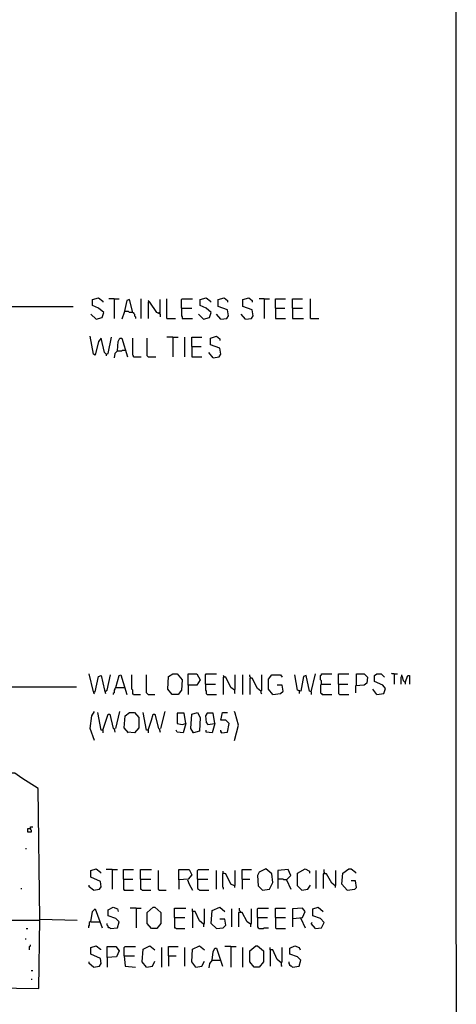
# Model space of a CAD drawing. Extents: x 0.16 to 7.56, y 0.46 to 9.88.
# Drawn here: x 6.01 to 7.56, y 2.6 to 6.09 of the extents above; entities that cross this region are included whole.
import ezdxf

# ---------------------------------------------------------------- set-up
doc = ezdxf.new("R2010")
doc.units = 0
doc.header["$MEASUREMENT"] = 0
doc.layers.add('PFV', color=7, linetype='Continuous')

msp = doc.modelspace()

# ---------------------------------------------------------------- linework, layer by layer
at = {"layer": 'PFV', "color": 0}
for points in [[(0.160606, 0.457576, 0), (0.160606, 9.884848, 0), (7.560606, 9.884848, 0), (7.563636, 0.457576, 0), (0.160606, 0.457576, 0)], [(6.284848, 5.030303, 0), (6.306061, 5.036364, 0), (6.312121, 5.054545, 0), (6.293939, 5.069697, 0), (6.272727, 5.078788, 0), (6.272727, 5.1, 0), (6.293939, 5.106061, 0), (6.309091, 5.093939, 0), (6.309091, 5.090909, 0)], [(6.348485, 5.10303, 0), (6.330303, 5.10303, 0)], [(6.348485, 5.10303, 0), (6.366667, 5.10303, 0)], [(6.348485, 5.10303, 0), (6.348485, 5.033333, 0)], [(6.415152, 5.054545, 0), (6.40303, 5.1, 0), (6.393939, 5.09697, 0), (6.384848, 5.054545, 0), (6.375758, 5.030303, 0)], [(6.445455, 5.033333, 0), (6.445455, 5.10303, 0)], [(6.512121, 5.048485, 0), (6.512121, 5.1, 0)], [(6.536364, 5.033333, 0), (6.536364, 5.10303, 0)], [(6.587879, 5.069697, 0), (6.587879, 5.1, 0), (6.590909, 5.10303, 0), (6.627273, 5.10303, 0)], [(6.666667, 5.030303, 0), (6.687879, 5.036364, 0), (6.693939, 5.054545, 0), (6.675758, 5.069697, 0), (6.654545, 5.078788, 0), (6.654545, 5.1, 0), (6.675758, 5.106061, 0), (6.690909, 5.093939, 0), (6.690909, 5.090909, 0)], [(6.727273, 5.030303, 0), (6.748485, 5.033333, 0), (6.754545, 5.042424, 0), (6.751515, 5.063636, 0), (6.718182, 5.075758, 0), (6.718182, 5.1, 0), (6.739394, 5.106061, 0), (6.751515, 5.09697, 0), (6.751515, 5.090909, 0)], [(6.815152, 5.030303, 0), (6.836364, 5.033333, 0), (6.842424, 5.042424, 0), (6.839394, 5.063636, 0), (6.806061, 5.075758, 0), (6.806061, 5.1, 0), (6.827273, 5.106061, 0), (6.839394, 5.09697, 0), (6.839394, 5.090909, 0)], [(6.881818, 5.10303, 0), (6.863636, 5.10303, 0)], [(6.881818, 5.10303, 0), (6.9, 5.10303, 0)], [(6.881818, 5.10303, 0), (6.881818, 5.033333, 0)], [(6.921212, 5.069697, 0), (6.921212, 5.10303, 0), (6.957576, 5.10303, 0)], [(6.981818, 5.069697, 0), (6.981818, 5.10303, 0), (7.018182, 5.10303, 0)], [(7.045455, 5.033333, 0), (7.045455, 5.10303, 0)], [(5.969697, 5.075758, 0), (6.20303, 5.075758, 0)], [(6.512121, 5.048485, 0), (6.5, 5.054545, 0), (6.475758, 5.090909, 0), (6.469697, 5.09697, 0)], [(6.472727, 5.093939, 0), (6.469697, 5.090909, 0), (6.469697, 5.033333, 0)], [(6.587879, 5.069697, 0), (6.624242, 5.069697, 0)], [(6.587879, 5.069697, 0), (6.587879, 5.042424, 0), (6.590909, 5.039394, 0), (6.590909, 5.033333, 0), (6.627273, 5.033333, 0)], [(6.921212, 5.069697, 0), (6.954545, 5.069697, 0)], [(6.921212, 5.069697, 0), (6.921212, 5.033333, 0), (6.957576, 5.033333, 0)], [(6.981818, 5.069697, 0), (7.018182, 5.069697, 0)], [(6.981818, 5.069697, 0), (6.981818, 5.033333, 0), (7.021212, 5.033333, 0)], [(6.284848, 5.030303, 0), (6.266667, 5.048485, 0)], [(6.387879, 5.057576, 0), (6.384848, 5.057576, 0)], [(6.415152, 5.054545, 0), (6.40303, 5.054545, 0), (6.4, 5.057576, 0), (6.387879, 5.057576, 0)], [(6.415152, 5.054545, 0), (6.418182, 5.054545, 0), (6.418182, 5.051515, 0), (6.421212, 5.048485, 0), (6.421212, 5.042424, 0), (6.424242, 5.039394, 0), (6.424242, 5.033333, 0)], [(6.506061, 5.051515, 0), (6.509091, 5.054545, 0), (6.512121, 5.054545, 0)], [(6.512121, 5.048485, 0), (6.512121, 5.039394, 0)], [(6.536364, 5.033333, 0), (6.566667, 5.033333, 0)], [(6.666667, 5.030303, 0), (6.648485, 5.048485, 0)], [(6.727273, 5.030303, 0), (6.712121, 5.048485, 0)], [(6.815152, 5.030303, 0), (6.8, 5.048485, 0)], [(7.045455, 5.033333, 0), (7.075758, 5.033333, 0)], [(6.321212, 4.906061, 0), (6.315152, 4.912121, 0), (6.30303, 4.963636, 0), (6.293939, 4.951515, 0), (6.281818, 4.90303, 0), (6.275758, 4.906061, 0), (6.263636, 4.969697, 0)], [(6.321212, 4.906061, 0), (6.327273, 4.909091, 0), (6.339394, 4.966667, 0)], [(6.360606, 4.918182, 0), (6.363636, 4.951515, 0), (6.369697, 4.963636, 0), (6.375758, 4.963636, 0), (6.39697, 4.89697, 0)], [(6.418182, 4.89697, 0), (6.418182, 4.9, 0), (6.415152, 4.90303, 0), (6.415152, 4.963636, 0)], [(6.469697, 4.89697, 0), (6.466667, 4.9, 0), (6.466667, 4.963636, 0)], [(6.557576, 4.966667, 0), (6.536364, 4.966667, 0)], [(6.557576, 4.966667, 0), (6.575758, 4.966667, 0)], [(6.557576, 4.966667, 0), (6.557576, 4.89697, 0)], [(6.6, 4.89697, 0), (6.6, 4.966667, 0)], [(6.624242, 4.933333, 0), (6.624242, 4.966667, 0), (6.660606, 4.966667, 0)], [(6.7, 4.893939, 0), (6.721212, 4.89697, 0), (6.727273, 4.906061, 0), (6.724242, 4.927273, 0), (6.690909, 4.939394, 0), (6.690909, 4.963636, 0), (6.712121, 4.969697, 0), (6.724242, 4.960606, 0), (6.724242, 4.954545, 0)], [(6.624242, 4.933333, 0), (6.657576, 4.933333, 0)], [(6.624242, 4.933333, 0), (6.624242, 4.89697, 0), (6.660606, 4.89697, 0)], [(6.321212, 4.906061, 0), (6.321212, 4.9, 0)], [(6.360606, 4.918182, 0), (6.351515, 4.909091, 0), (6.348485, 4.893939, 0)], [(6.360606, 4.918182, 0), (6.375758, 4.918182, 0), (6.378788, 4.921212, 0), (6.387879, 4.921212, 0)], [(6.387879, 4.921212, 0), (6.390909, 4.921212, 0)], [(6.418182, 4.89697, 0), (6.445455, 4.89697, 0)], [(6.469697, 4.89697, 0), (6.49697, 4.89697, 0)], [(6.7, 4.893939, 0), (6.684848, 4.912121, 0)], [(6.275758, 3.709091, 0), (6.260606, 3.772727, 0)], [(6.554545, 3.7, 0), (6.539394, 3.718182, 0), (6.542424, 3.763636, 0), (6.557576, 3.772727, 0), (6.572727, 3.772727, 0), (6.590909, 3.751515, 0), (6.587879, 3.715152, 0), (6.575758, 3.7, 0), (6.554545, 3.7, 0)], [(6.612121, 3.733333, 0), (6.612121, 3.772727, 0), (6.642424, 3.772727, 0), (6.654545, 3.751515, 0), (6.642424, 3.733333, 0), (6.612121, 3.733333, 0), (6.612121, 3.7, 0)], [(6.672727, 3.736364, 0), (6.672727, 3.769697, 0), (6.675758, 3.772727, 0), (6.712121, 3.772727, 0)], [(7.048485, 3.709091, 0), (7.063636, 3.772727, 0)], [(7.084848, 3.736364, 0), (7.084848, 3.748485, 0), (7.081818, 3.751515, 0), (7.081818, 3.766667, 0), (7.084848, 3.769697, 0), (7.084848, 3.772727, 0), (7.121212, 3.772727, 0)], [(7.145455, 3.736364, 0), (7.145455, 3.772727, 0), (7.181818, 3.772727, 0)], [(7.209091, 3.733333, 0), (7.209091, 3.772727, 0), (7.236364, 3.772727, 0), (7.248485, 3.760606, 0), (7.245455, 3.739394, 0), (7.236364, 3.733333, 0), (7.206061, 3.730303, 0), (7.206061, 3.706061, 0)], [(7.281818, 3.7, 0), (7.306061, 3.70303, 0), (7.312121, 3.721212, 0), (7.30303, 3.733333, 0), (7.272727, 3.745455, 0), (7.272727, 3.766667, 0), (7.281818, 3.772727, 0), (7.29697, 3.772727, 0), (7.309091, 3.760606, 0)], [(7.342424, 3.772727, 0), (7.336364, 3.772727, 0), (7.333333, 3.775758, 0)], [(7.342424, 3.772727, 0), (7.354545, 3.772727, 0)], [(7.342424, 3.772727, 0), (7.342424, 3.736364, 0)], [(6.275758, 3.709091, 0), (6.281818, 3.709091, 0), (6.293939, 3.763636, 0), (6.30303, 3.766667, 0), (6.315152, 3.715152, 0), (6.318182, 3.70303, 0)], [(6.318182, 3.712121, 0), (6.324242, 3.715152, 0), (6.336364, 3.769697, 0)], [(6.354545, 3.724242, 0), (6.366667, 3.766667, 0), (6.372727, 3.769697, 0), (6.393939, 3.7, 0)], [(6.418182, 3.7, 0), (6.415152, 3.70303, 0), (6.415152, 3.715152, 0), (6.412121, 3.718182, 0), (6.412121, 3.769697, 0)], [(6.469697, 3.7, 0), (6.466667, 3.70303, 0), (6.463636, 3.706061, 0), (6.463636, 3.769697, 0)], [(6.672727, 3.736364, 0), (6.709091, 3.736364, 0)], [(6.672727, 3.736364, 0), (6.672727, 3.715152, 0), (6.675758, 3.712121, 0), (6.675758, 3.70303, 0), (6.678788, 3.7, 0), (6.712121, 3.7, 0)], [(6.739394, 3.760606, 0), (6.739394, 3.763636, 0), (6.736364, 3.766667, 0)], [(6.775758, 3.715152, 0), (6.763636, 3.724242, 0), (6.745455, 3.760606, 0), (6.736364, 3.760606, 0), (6.736364, 3.7, 0)], [(6.775758, 3.715152, 0), (6.778788, 3.718182, 0), (6.778788, 3.769697, 0)], [(6.806061, 3.7, 0), (6.806061, 3.769697, 0)], [(6.833333, 3.757576, 0), (6.833333, 3.760606, 0), (6.830303, 3.763636, 0), (6.830303, 3.769697, 0)], [(6.869697, 3.712121, 0), (6.857576, 3.721212, 0), (6.839394, 3.757576, 0), (6.830303, 3.757576, 0), (6.830303, 3.7, 0)], [(6.869697, 3.712121, 0), (6.872727, 3.715152, 0), (6.872727, 3.769697, 0)], [(6.912121, 3.7, 0), (6.89697, 3.718182, 0), (6.89697, 3.754545, 0), (6.909091, 3.769697, 0), (6.939394, 3.769697, 0), (6.945455, 3.760606, 0)], [(7.048485, 3.709091, 0), (7.042424, 3.712121, 0), (7.030303, 3.766667, 0), (7.021212, 3.763636, 0), (7.012121, 3.712121, 0), (7, 3.715152, 0), (6.990909, 3.769697, 0)], [(7.084848, 3.736364, 0), (7.081818, 3.733333, 0), (7.081818, 3.706061, 0), (7.084848, 3.70303, 0), (7.087879, 3.7, 0), (7.121212, 3.7, 0)], [(7.084848, 3.736364, 0), (7.118182, 3.736364, 0)], [(7.145455, 3.736364, 0), (7.178788, 3.736364, 0)], [(7.145455, 3.736364, 0), (7.145455, 3.70303, 0), (7.148485, 3.7, 0), (7.181818, 3.7, 0)], [(7.381818, 3.742424, 0), (7.375758, 3.748485, 0), (7.372727, 3.763636, 0), (7.366667, 3.760606, 0), (7.366667, 3.736364, 0)], [(7.369697, 3.763636, 0), (7.369697, 3.769697, 0)], [(7.369697, 3.763636, 0), (7.372727, 3.760606, 0)], [(7.381818, 3.742424, 0), (7.390909, 3.766667, 0), (7.39697, 3.766667, 0), (7.39697, 3.736364, 0)], [(7.381818, 3.742424, 0), (7.381818, 3.736364, 0)], [(5.884848, 3.727273, 0), (6.215152, 3.727273, 0)], [(6.275758, 3.709091, 0), (6.275758, 3.706061, 0), (6.278788, 3.70303, 0)], [(6.354545, 3.724242, 0), (6.351515, 3.721212, 0), (6.351515, 3.718182, 0), (6.348485, 3.715152, 0), (6.348485, 3.706061, 0), (6.345455, 3.70303, 0), (6.345455, 3.7, 0)], [(6.354545, 3.724242, 0), (6.384848, 3.724242, 0)], [(6.384848, 3.724242, 0), (6.387879, 3.724242, 0)], [(6.775758, 3.715152, 0), (6.775758, 3.706061, 0), (6.778788, 3.70303, 0)], [(6.869697, 3.712121, 0), (6.869697, 3.706061, 0), (6.872727, 3.70303, 0)], [(6.912121, 3.7, 0), (6.939394, 3.70303, 0), (6.948485, 3.712121, 0), (6.945455, 3.733333, 0), (6.927273, 3.733333, 0)], [(7.006061, 3.712121, 0), (7.006061, 3.70303, 0)], [(7.048485, 3.709091, 0), (7.045455, 3.712121, 0)], [(7.048485, 3.709091, 0), (7.048485, 3.7, 0)], [(7.281818, 3.7, 0), (7.266667, 3.718182, 0)], [(6.418182, 3.7, 0), (6.442424, 3.7, 0)], [(6.469697, 3.7, 0), (6.493939, 3.7, 0)], [(6.278788, 3.536364, 0), (6.263636, 3.578788, 0), (6.269697, 3.624242, 0), (6.278788, 3.639394, 0)], [(6.309091, 3.572727, 0), (6.30303, 3.572727, 0), (6.290909, 3.636364, 0)], [(6.354545, 3.578788, 0), (6.369697, 3.639394, 0)], [(6.4, 3.563636, 0), (6.384848, 3.581818, 0), (6.387879, 3.624242, 0), (6.40303, 3.636364, 0), (6.421212, 3.636364, 0), (6.436364, 3.618182, 0), (6.436364, 3.581818, 0), (6.421212, 3.563636, 0), (6.39697, 3.566667, 0)], [(6.469697, 3.572727, 0), (6.463636, 3.572727, 0), (6.451515, 3.636364, 0)], [(6.515152, 3.578788, 0), (6.530303, 3.639394, 0)], [(6.60303, 3.59697, 0), (6.59697, 3.633333, 0), (6.572727, 3.633333, 0), (6.572727, 3.59697, 0), (6.590909, 3.593939, 0), (6.60303, 3.59697, 0), (6.593939, 3.563636, 0), (6.572727, 3.566667, 0), (6.569697, 3.572727, 0)], [(6.630303, 3.563636, 0), (6.621212, 3.578788, 0), (6.624242, 3.630303, 0), (6.645455, 3.636364, 0), (6.654545, 3.618182, 0), (6.651515, 3.569697, 0), (6.630303, 3.563636, 0), (6.627273, 3.566667, 0)], [(6.706061, 3.59697, 0), (6.7, 3.633333, 0), (6.678788, 3.633333, 0), (6.672727, 3.624242, 0), (6.675758, 3.6, 0), (6.681818, 3.593939, 0), (6.706061, 3.59697, 0), (6.69697, 3.563636, 0), (6.675758, 3.566667, 0), (6.675758, 3.572727, 0)], [(6.730303, 3.563636, 0), (6.751515, 3.566667, 0), (6.757576, 3.59697, 0), (6.745455, 3.609091, 0), (6.727273, 3.609091, 0), (6.733333, 3.636364, 0), (6.751515, 3.636364, 0)], [(6.775758, 3.536364, 0), (6.790909, 3.590909, 0), (6.778788, 3.633333, 0), (6.775758, 3.639394, 0)], [(6.309091, 3.572727, 0), (6.327273, 3.630303, 0), (6.333333, 3.630303, 0), (6.345455, 3.578788, 0), (6.348485, 3.578788, 0), (6.351515, 3.566667, 0)], [(6.469697, 3.572727, 0), (6.481818, 3.609091, 0), (6.487879, 3.630303, 0), (6.493939, 3.630303, 0), (6.506061, 3.578788, 0), (6.509091, 3.578788, 0), (6.512121, 3.566667, 0)], [(6.309091, 3.572727, 0), (6.309091, 3.563636, 0)], [(6.469697, 3.572727, 0), (6.469697, 3.563636, 0)], [(6.730303, 3.563636, 0), (6.730303, 3.566667, 0), (6.727273, 3.569697, 0), (6.727273, 3.572727, 0)], [(6.730303, 3.563636, 0), (6.727273, 3.566667, 0)], [(6.084848, 2.90303, 0), (6.078788, 3.366667, 0), (6.021212, 3.40303, 0), (5.99697, 3.421212, 0), (5.984848, 3.421212, 0), (5.981818, 3.430303, 0), (5.939394, 3.454545, 0), (5.918182, 3.466667, 0), (5.906061, 3.475758, 0), (5.9, 3.475758, 0)], [(6.051515, 3.224242, 0), (6.051515, 3.221212, 0), (6.054545, 3.218182, 0), (6.054545, 3.212121, 0), (6.042424, 3.212121, 0), (6.042424, 3.224242, 0), (6.051515, 3.224242, 0)], [(6.051515, 3.224242, 0), (6.051515, 3.230303, 0), (6.060606, 3.230303, 0)], [(6.036364, 3.151515, 0), (6.036364, 3.154545, 0)], [(6.275758, 3.006061, 0), (6.29697, 3.009091, 0), (6.30303, 3.018182, 0), (6.3, 3.036364, 0), (6.266667, 3.051515, 0), (6.266667, 3.075758, 0), (6.284848, 3.081818, 0), (6.3, 3.069697, 0), (6.3, 3.066667, 0)], [(6.342424, 3.078788, 0), (6.321212, 3.078788, 0)], [(6.342424, 3.078788, 0), (6.360606, 3.078788, 0)], [(6.342424, 3.078788, 0), (6.342424, 3.009091, 0)], [(6.381818, 3.045455, 0), (6.381818, 3.078788, 0), (6.418182, 3.078788, 0)], [(6.442424, 3.045455, 0), (6.442424, 3.078788, 0), (6.481818, 3.078788, 0)], [(6.509091, 3.006061, 0), (6.506061, 3.009091, 0), (6.506061, 3.075758, 0)], [(6.578788, 3.042424, 0), (6.578788, 3.078788, 0), (6.615152, 3.078788, 0), (6.624242, 3.060606, 0), (6.612121, 3.045455, 0), (6.578788, 3.042424, 0), (6.578788, 3.009091, 0)], [(6.645455, 3.045455, 0), (6.645455, 3.075758, 0), (6.648485, 3.078788, 0), (6.684848, 3.078788, 0)], [(6.712121, 3.009091, 0), (6.712121, 3.075758, 0)], [(6.775758, 3.021212, 0), (6.763636, 3.027273, 0), (6.745455, 3.063636, 0), (6.736364, 3.066667, 0), (6.736364, 3.072727, 0)], [(6.775758, 3.021212, 0), (6.778788, 3.024242, 0), (6.778788, 3.075758, 0)], [(6.80303, 3.045455, 0), (6.80303, 3.078788, 0), (6.836364, 3.078788, 0)], [(6.875758, 3.006061, 0), (6.9, 3.009091, 0), (6.912121, 3.033333, 0), (6.909091, 3.063636, 0), (6.887879, 3.081818, 0), (6.863636, 3.069697, 0), (6.857576, 3.057576, 0), (6.860606, 3.021212, 0), (6.875758, 3.006061, 0)], [(6.960606, 3.042424, 0), (6.975758, 3.057576, 0), (6.966667, 3.078788, 0), (6.930303, 3.075758, 0), (6.930303, 3.012121, 0)], [(7.015152, 3.006061, 0), (7, 3.021212, 0), (7, 3.066667, 0), (7.027273, 3.081818, 0), (7.042424, 3.072727, 0), (7.042424, 3.066667, 0)], [(7.066667, 3.012121, 0), (7.066667, 3.075758, 0)], [(7.09697, 3.063636, 0), (7.09697, 3.066667, 0), (7.093939, 3.069697, 0), (7.093939, 3.078788, 0)], [(7.133333, 3.021212, 0), (7.136364, 3.024242, 0), (7.136364, 3.075758, 0)], [(7.175758, 3.006061, 0), (7.157576, 3.027273, 0), (7.160606, 3.066667, 0), (7.181818, 3.081818, 0), (7.190909, 3.081818, 0), (7.206061, 3.069697, 0), (7.206061, 3.066667, 0)], [(6.381818, 3.045455, 0), (6.415152, 3.045455, 0)], [(6.381818, 3.045455, 0), (6.381818, 3.009091, 0), (6.384848, 3.006061, 0), (6.418182, 3.006061, 0)], [(6.442424, 3.045455, 0), (6.478788, 3.045455, 0)], [(6.442424, 3.045455, 0), (6.442424, 3.009091, 0), (6.445455, 3.009091, 0), (6.448485, 3.006061, 0), (6.478788, 3.006061, 0)], [(6.609091, 3.042424, 0), (6.615152, 3.027273, 0), (6.627273, 3.006061, 0)], [(6.645455, 3.045455, 0), (6.681818, 3.045455, 0)], [(6.645455, 3.045455, 0), (6.645455, 3.012121, 0), (6.648485, 3.009091, 0), (6.651515, 3.006061, 0), (6.684848, 3.006061, 0)], [(6.736364, 3.066667, 0), (6.733333, 3.063636, 0), (6.733333, 3.018182, 0), (6.736364, 3.015152, 0), (6.736364, 3.009091, 0)], [(6.736364, 3.066667, 0), (6.739394, 3.066667, 0)], [(6.80303, 3.045455, 0), (6.830303, 3.045455, 0)], [(6.80303, 3.045455, 0), (6.80303, 3.009091, 0)], [(6.933333, 3.045455, 0), (6.930303, 3.042424, 0)], [(6.960606, 3.042424, 0), (6.951515, 3.042424, 0), (6.948485, 3.045455, 0), (6.933333, 3.045455, 0)], [(6.960606, 3.042424, 0), (6.975758, 3.009091, 0)], [(7.133333, 3.021212, 0), (7.121212, 3.030303, 0), (7.10303, 3.063636, 0), (7.090909, 3.063636, 0), (7.090909, 3.012121, 0)], [(7.175758, 3.006061, 0), (7.20303, 3.009091, 0), (7.209091, 3.015152, 0), (7.206061, 3.039394, 0), (7.190909, 3.039394, 0)], [(6.018182, 3.012121, 0), (6.021212, 3.012121, 0)], [(6.275758, 3.006061, 0), (6.260606, 3.018182, 0), (6.260606, 3.024242, 0)], [(6.509091, 3.006061, 0), (6.533333, 3.006061, 0)], [(6.775758, 3.021212, 0), (6.775758, 3.015152, 0)], [(7.015152, 3.006061, 0), (7.036364, 3.009091, 0), (7.045455, 3.024242, 0)], [(7.133333, 3.021212, 0), (7.133333, 3.015152, 0)], [(6.266667, 2.893939, 0), (6.272727, 2.930303, 0), (6.281818, 2.939394, 0), (6.306061, 2.872727, 0)], [(6.336364, 2.869697, 0), (6.360606, 2.872727, 0), (6.366667, 2.893939, 0), (6.354545, 2.906061, 0), (6.327273, 2.915152, 0), (6.327273, 2.936364, 0), (6.345455, 2.945455, 0), (6.360606, 2.939394, 0), (6.363636, 2.930303, 0)], [(6.427273, 2.942424, 0), (6.406061, 2.942424, 0)], [(6.427273, 2.942424, 0), (6.445455, 2.942424, 0)], [(6.427273, 2.942424, 0), (6.427273, 2.872727, 0)], [(6.481818, 2.869697, 0), (6.466667, 2.887879, 0), (6.466667, 2.927273, 0), (6.487879, 2.945455, 0), (6.493939, 2.945455, 0), (6.515152, 2.927273, 0), (6.515152, 2.887879, 0), (6.5, 2.869697, 0), (6.481818, 2.869697, 0)], [(6.563636, 2.909091, 0), (6.563636, 2.942424, 0), (6.60303, 2.942424, 0)], [(6.666667, 2.884848, 0), (6.651515, 2.89697, 0), (6.636364, 2.930303, 0), (6.627273, 2.930303, 0), (6.627273, 2.939394, 0)], [(6.666667, 2.884848, 0), (6.669697, 2.887879, 0), (6.669697, 2.939394, 0)], [(6.712121, 2.869697, 0), (6.693939, 2.887879, 0), (6.69697, 2.933333, 0), (6.724242, 2.945455, 0), (6.742424, 2.930303, 0)], [(6.766667, 2.875758, 0), (6.766667, 2.939394, 0)], [(6.79697, 2.927273, 0), (6.79697, 2.930303, 0), (6.793939, 2.933333, 0), (6.793939, 2.942424, 0)], [(6.833333, 2.884848, 0), (6.836364, 2.887879, 0), (6.836364, 2.939394, 0)], [(6.857576, 2.909091, 0), (6.857576, 2.939394, 0), (6.860606, 2.942424, 0), (6.89697, 2.942424, 0)], [(6.921212, 2.909091, 0), (6.921212, 2.942424, 0), (6.957576, 2.942424, 0)], [(6.984848, 2.906061, 0), (7.018182, 2.909091, 0), (7.027273, 2.930303, 0), (7.018182, 2.942424, 0), (6.981818, 2.939394, 0), (6.981818, 2.875758, 0)], [(7.063636, 2.869697, 0), (7.084848, 2.872727, 0), (7.093939, 2.890909, 0), (7.081818, 2.906061, 0), (7.054545, 2.915152, 0), (7.054545, 2.939394, 0), (7.072727, 2.945455, 0), (7.090909, 2.930303, 0)], [(3.606061, 2.657576, 0), (4.106061, 2.660606, 0), (4.115152, 2.660606, 0), (4.490909, 2.657576, 0), (5.833333, 2.660606, 0), (5.842424, 2.660606, 0), (6.081818, 2.657576, 0), (6.084848, 2.90303, 0), (6.218182, 2.9, 0)], [(5.118182, 2.9, 0), (5.269697, 2.9, 0), (5.272727, 2.90303, 0), (5.281818, 2.90303, 0), (5.284848, 2.9, 0), (6.081818, 2.9, 0)], [(6.563636, 2.909091, 0), (6.6, 2.909091, 0)], [(6.563636, 2.909091, 0), (6.563636, 2.872727, 0), (6.566667, 2.872727, 0), (6.569697, 2.869697, 0), (6.6, 2.869697, 0)], [(6.627273, 2.930303, 0), (6.627273, 2.872727, 0)], [(6.712121, 2.869697, 0), (6.736364, 2.872727, 0), (6.745455, 2.881818, 0), (6.742424, 2.90303, 0), (6.724242, 2.90303, 0)], [(6.833333, 2.884848, 0), (6.821212, 2.893939, 0), (6.80303, 2.927273, 0), (6.790909, 2.927273, 0), (6.790909, 2.875758, 0)], [(6.857576, 2.909091, 0), (6.893939, 2.909091, 0)], [(6.857576, 2.909091, 0), (6.857576, 2.875758, 0), (6.860606, 2.872727, 0), (6.863636, 2.869697, 0), (6.878788, 2.869697, 0), (6.881818, 2.872727, 0), (6.89697, 2.872727, 0)], [(6.921212, 2.909091, 0), (6.957576, 2.909091, 0)], [(6.921212, 2.909091, 0), (6.921212, 2.872727, 0), (6.924242, 2.869697, 0), (6.957576, 2.869697, 0)], [(7.012121, 2.906061, 0), (7.012121, 2.909091, 0)], [(7.012121, 2.906061, 0), (7.027273, 2.872727, 0)], [(6.036364, 2.869697, 0), (6.042424, 2.869697, 0)], [(6.266667, 2.893939, 0), (6.263636, 2.893939, 0), (6.260606, 2.890909, 0), (6.260606, 2.881818, 0), (6.257576, 2.878788, 0), (6.257576, 2.872727, 0)], [(6.266667, 2.893939, 0), (6.29697, 2.893939, 0)], [(6.336364, 2.869697, 0), (6.333333, 2.872727, 0), (6.330303, 2.872727, 0), (6.327273, 2.875758, 0), (6.327273, 2.878788, 0), (6.324242, 2.881818, 0), (6.324242, 2.887879, 0)], [(6.666667, 2.884848, 0), (6.666667, 2.875758, 0)], [(6.833333, 2.884848, 0), (6.833333, 2.875758, 0)], [(7.063636, 2.869697, 0), (7.048485, 2.887879, 0), (7.051515, 2.890909, 0)], [(6.033333, 2.833333, 0), (6.036364, 2.833333, 0)], [(6.048485, 2.793939, 0), (6.048485, 2.806061, 0), (6.051515, 2.809091, 0), (6.051515, 2.812121, 0)], [(6.275758, 2.733333, 0), (6.29697, 2.736364, 0), (6.30303, 2.745455, 0), (6.3, 2.763636, 0), (6.266667, 2.778788, 0), (6.266667, 2.80303, 0), (6.284848, 2.809091, 0), (6.3, 2.79697, 0), (6.3, 2.793939, 0)], [(6.324242, 2.766667, 0), (6.324242, 2.806061, 0), (6.354545, 2.806061, 0), (6.366667, 2.790909, 0), (6.357576, 2.769697, 0), (6.324242, 2.766667, 0), (6.324242, 2.733333, 0)], [(6.384848, 2.772727, 0), (6.384848, 2.80303, 0), (6.387879, 2.806061, 0), (6.424242, 2.806061, 0)], [(6.463636, 2.733333, 0), (6.448485, 2.751515, 0), (6.451515, 2.79697, 0), (6.475758, 2.809091, 0), (6.493939, 2.793939, 0)], [(6.518182, 2.733333, 0), (6.518182, 2.80303, 0)], [(6.542424, 2.772727, 0), (6.542424, 2.806061, 0), (6.575758, 2.806061, 0)], [(6.6, 2.736364, 0), (6.6, 2.80303, 0)], [(6.639394, 2.733333, 0), (6.624242, 2.751515, 0), (6.627273, 2.79697, 0), (6.651515, 2.809091, 0), (6.669697, 2.793939, 0)], [(6.69697, 2.757576, 0), (6.7, 2.787879, 0), (6.706061, 2.8, 0), (6.712121, 2.8, 0), (6.733333, 2.736364, 0)], [(6.763636, 2.806061, 0), (6.742424, 2.806061, 0)], [(6.763636, 2.806061, 0), (6.781818, 2.806061, 0)], [(6.763636, 2.806061, 0), (6.763636, 2.733333, 0)], [(6.806061, 2.733333, 0), (6.806061, 2.80303, 0)], [(6.845455, 2.733333, 0), (6.830303, 2.751515, 0), (6.830303, 2.790909, 0), (6.851515, 2.809091, 0), (6.857576, 2.809091, 0), (6.878788, 2.790909, 0), (6.878788, 2.751515, 0), (6.863636, 2.733333, 0), (6.845455, 2.733333, 0)], [(6.942424, 2.748485, 0), (6.927273, 2.760606, 0), (6.912121, 2.793939, 0), (6.90303, 2.793939, 0), (6.90303, 2.80303, 0)], [(6.90303, 2.793939, 0), (6.90303, 2.736364, 0)], [(6.942424, 2.748485, 0), (6.945455, 2.751515, 0), (6.945455, 2.80303, 0)], [(6.981818, 2.733333, 0), (7.006061, 2.736364, 0), (7.012121, 2.757576, 0), (7, 2.769697, 0), (6.972727, 2.778788, 0), (6.972727, 2.8, 0), (6.990909, 2.809091, 0), (7.006061, 2.80303, 0), (7.009091, 2.793939, 0)], [(6.384848, 2.772727, 0), (6.421212, 2.772727, 0)], [(6.384848, 2.772727, 0), (6.387879, 2.736364, 0), (6.424242, 2.733333, 0)], [(6.542424, 2.772727, 0), (6.569697, 2.772727, 0)], [(6.542424, 2.772727, 0), (6.542424, 2.736364, 0)], [(6.275758, 2.733333, 0), (6.260606, 2.745455, 0), (6.260606, 2.751515, 0)], [(6.463636, 2.733333, 0), (6.484848, 2.736364, 0), (6.493939, 2.754545, 0)], [(6.639394, 2.733333, 0), (6.660606, 2.736364, 0), (6.669697, 2.754545, 0)], [(6.69697, 2.757576, 0), (6.687879, 2.745455, 0), (6.684848, 2.730303, 0)], [(6.69697, 2.757576, 0), (6.724242, 2.757576, 0)], [(6.724242, 2.757576, 0), (6.727273, 2.757576, 0)], [(6.942424, 2.748485, 0), (6.942424, 2.739394, 0), (6.945455, 2.736364, 0)], [(6.981818, 2.733333, 0), (6.978788, 2.736364, 0), (6.975758, 2.736364, 0), (6.972727, 2.739394, 0), (6.972727, 2.742424, 0), (6.969697, 2.745455, 0), (6.969697, 2.751515, 0)], [(6.054545, 2.721212, 0), (6.060606, 2.721212, 0)], [(6.054545, 2.690909, 0), (6.057576, 2.690909, 0)]]:
    msp.add_polyline3d(points, dxfattribs=at)

doc.saveas('drawing.dxf')
